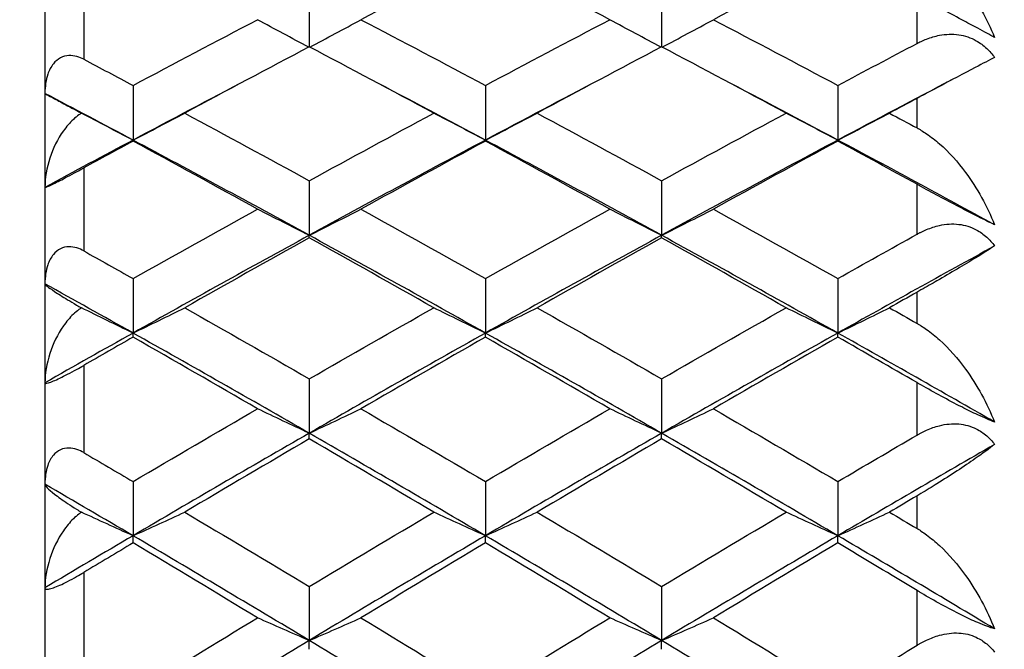
# Model space of a CAD drawing. Units: millimetres. Extents: x 20 to 722, y 20 to 505.
# Drawn here: x 141 to 146, y 148 to 151 of the extents above; entities that cross this region are included whole.
import ezdxf

# ---------------------------------------------------------------- set-up
doc = ezdxf.new("R2010")
doc.units = ezdxf.units.MM
doc.header["$LTSCALE"] = 2.5
for name, color, linetype, lineweight, true_color in [('Dimension (ISO)', 7, 'Continuous', 18, 0x00003f), ('Visible (ISO)', 7, 'Continuous', 25, 0x00003f), ('Visible Narrow (ISO)', 7, 'Continuous', 25, 0x00003f)]:
    doc.layers.add(name, color=color, linetype=linetype, lineweight=lineweight, true_color=true_color)
doc.styles.add('Samuel Heath (ISO)', font='tahoma.ttf')
doc.dimstyles.new('Samuel Heath (ISO)', dxfattribs={"dimscale": 2.5, "dimtxt": 2, "dimasz": 2.5, "dimexe": 1, "dimexo": 1.5, "dimgap": 0.762, "dimtad": 0, "dimtih": 1, "dimtoh": 1, "dimrnd": 1e-08, "dimzin": 0, "dimdsep": 46, "dimtxsty": 'Samuel Heath (ISO)', "dimcen": 0.09, "dimdle": 10, "dimclrd": 256, "dimclre": 256, "dimclrt": 256, "dimazin": 0, "dimtfac": 1.5, "dimtmove": 0, "dimatfit": 3, "dimfxl": 1, "dimtolj": 1, "dimtzin": 0, "dimlwd": 15, "dimlwe": 15, "dimarcsym": 0})

# ---------------------------------------------------------------- blocks, each defined once
blk = doc.blocks.new('*D11')
at = {"layer": 'Defpoints', "color": 0, "transparency": 16777216}
for p in [(248.6861, 263.8541), (129.0861, 178.8541), (248.6861, 140.2292)]:
    blk.add_point(p, dxfattribs=at)
at = {"layer": 'Dimension (ISO)', "color": 176, "lineweight": 15, "true_color": 0x000080, "transparency": 16777216}
for p, q in [((129.0861, 182.6041), (129.0861, 266.3541)), ((248.6861, 143.9792), (248.6861, 266.3541)), ((135.3361, 263.8541), (177.2235, 263.8541)), ((242.4361, 263.8541), (200.8488, 263.8541))]:
    blk.add_line(p, q, dxfattribs=at)
at = {"layer": 'Dimension (ISO)', "color": 176, "true_color": 0x000080, "transparency": 16777216}
for points in [[(135.3361, 264.8958), (135.3361, 262.8125), (129.0861, 263.8541)], [(242.4361, 264.8958), (242.4361, 262.8125), (248.6861, 263.8541)]]:
    blk.add_solid(points, dxfattribs=at)
at = {"layer": 'Dimension (ISO)', "color": 176, "lineweight": 18, "true_color": 0x000080, "transparency": 16777216, "insert": (189.0361, 266.4565), "char_height": 5, "attachment_point": 2, "style": 'Samuel Heath (ISO)'}
blk.add_mtext('\\A1;119.60', dxfattribs=at)

msp = doc.modelspace()

# ---------------------------------------------------------------- linework, layer by layer
at = {"layer": 'Visible (ISO)'}
for p, q in [((141.0861, 161.5541), (141.0861, 107.1541)), ((142.4498, 151.4554), (142.4498, 151.1766)), ((144.2679, 151.4554), (144.2679, 151.1766)), ((141.5407, 150.9778), (141.5407, 150.6962)), ((143.3589, 150.9778), (143.3589, 150.6962)), ((145.177, 150.9778), (145.177, 150.6962)), ((141.5407, 150.691), (141.5407, 150.6962)), ((143.3589, 150.691), (143.3589, 150.6962)), ((145.177, 150.691), (145.177, 150.6962)), ((142.4498, 150.4866), (142.4498, 150.2053)), ((144.2679, 150.4866), (144.2679, 150.2053)), ((142.4498, 150.192), (142.4498, 150.2053)), ((144.2679, 150.192), (144.2679, 150.2053)), ((141.5407, 149.9823), (141.5407, 149.7014)), ((143.3589, 149.9823), (143.3589, 149.7014)), ((145.177, 149.9823), (145.177, 149.7014)), ((141.5407, 149.6802), (141.5407, 149.7014)), ((143.3589, 149.6802), (143.3589, 149.7014)), ((145.177, 149.6802), (145.177, 149.7014)), ((142.4498, 149.4652), (142.4498, 149.1851)), ((144.2679, 149.4652), (144.2679, 149.1851)), ((142.4498, 149.1558), (142.4498, 149.1851)), ((144.2679, 149.1558), (144.2679, 149.1851)), ((141.5407, 148.9359), (141.5407, 148.6567)), ((143.3589, 148.9359), (143.3589, 148.6567)), ((145.177, 148.9359), (145.177, 148.6567)), ((141.5407, 148.6194), (141.5407, 148.6567)), ((143.3589, 148.6194), (143.3589, 148.6567)), ((145.177, 148.6194), (145.177, 148.6567)), ((142.4498, 148.3946), (142.4498, 148.1166)), ((144.2679, 148.3946), (144.2679, 148.1166)), ((142.4498, 148.0714), (142.4498, 148.1166)), ((144.2679, 148.0714), (144.2679, 148.1166))]:
    msp.add_line(p, q, dxfattribs=at)
for points, knots in [([(145.5861, 151.7121), (145.5873, 151.7115), (145.5885, 151.7109), (145.5913, 151.7094), (145.593, 151.7085), (145.599, 151.7054), (145.6033, 151.703), (145.6169, 151.6953), (145.6261, 151.6896), (145.6582, 151.6688), (145.6804, 151.6521), (145.7509, 151.5926), (145.7959, 151.5435), (145.896, 151.4109), (145.9466, 151.3204), (145.9861, 151.2254)], [0.000002, 0.000002, 0.000002, 0.000002, 0.00044178, 0.00044178, 0.00107709, 0.00107709, 0.00269743, 0.00269743, 0.00627445, 0.00627445, 0.01532747, 0.01532747, 0.03629434, 0.03629434, 0.06771302, 0.06771302, 0.06771302, 0.06771302]), ([(145.9861, 151.2254), (145.9617, 151.2386), (145.9326, 151.2543), (145.873, 151.2863), (145.8452, 151.3012), (145.7814, 151.3352), (145.746, 151.354), (145.676, 151.3909), (145.6417, 151.4089), (145.6043, 151.4284), (145.5998, 151.4307), (145.5937, 151.4339), (145.5921, 151.4347), (145.5898, 151.4359), (145.589, 151.4363), (145.5875, 151.4371), (145.5868, 151.4375), (145.5861, 151.4378)], [0, 0, 0, 0, 0.01296977, 0.01296977, 0.02299032, 0.02299032, 0.03498669, 0.03498669, 0.0470052, 0.0470052, 0.04866673, 0.04866673, 0.04926307, 0.04926307, 0.04955185, 0.04955185, 0.04981059, 0.04981059, 0.04981059, 0.04981059]), ([(142.4471, 151.1751), (142.4032, 151.1983), (142.3595, 151.2216), (142.2714, 151.2687), (142.2271, 151.2926), (142.1828, 151.3166)], [0.00033516, 0.00033516, 0.00033516, 0.00033516, 0.01670189, 0.01670189, 0.03335509, 0.03335509, 0.03335509, 0.03335509]), ([(142.4525, 151.1751), (142.4963, 151.1983), (142.5401, 151.2216), (142.6282, 151.2687), (142.6725, 151.2926), (142.7167, 151.3166)], [0.00033516, 0.00033516, 0.00033516, 0.00033516, 0.01670189, 0.01670189, 0.03335509, 0.03335509, 0.03335509, 0.03335509]), ([(144.2653, 151.1751), (144.2214, 151.1983), (144.1776, 151.2216), (144.0896, 151.2687), (144.0452, 151.2926), (144.001, 151.3166)], [0.00033516, 0.00033516, 0.00033516, 0.00033516, 0.01670189, 0.01670189, 0.03335509, 0.03335509, 0.03335509, 0.03335509]), ([(144.2706, 151.1751), (144.3145, 151.1983), (144.3582, 151.2216), (144.4463, 151.2687), (144.4907, 151.2926), (144.5349, 151.3166)], [0.00033516, 0.00033516, 0.00033516, 0.00033516, 0.01670189, 0.01670189, 0.03335509, 0.03335509, 0.03335509, 0.03335509]), ([(145.5861, 151.1944), (145.5873, 151.195), (145.5885, 151.1956), (145.5913, 151.1971), (145.593, 151.1979), (145.599, 151.2009), (145.6032, 151.203), (145.6166, 151.2092), (145.6259, 151.2132), (145.6569, 151.2252), (145.6791, 151.2318), (145.7346, 151.2424), (145.7681, 151.2438), (145.8327, 151.2343), (145.863, 151.2241), (145.9107, 151.1971), (145.9286, 151.1838), (145.9601, 151.1543), (145.9738, 151.1387), (145.9861, 151.1218)], [0.000002, 0.000002, 0.000002, 0.000002, 0.00044032, 0.00044032, 0.00106843, 0.00106843, 0.00264367, 0.00264367, 0.00599165, 0.00599165, 0.01376793, 0.01376793, 0.02512683, 0.02512683, 0.03591415, 0.03591415, 0.04321502, 0.04321502, 0.04978524, 0.04978524, 0.04978524, 0.04978524]), ([(141.2861, 151.1129), (141.275, 151.1188), (141.2634, 151.1236), (141.2379, 151.1308), (141.224, 151.1327), (141.1947, 151.1312), (141.1798, 151.1273), (141.1522, 151.1127), (141.1403, 151.1025), (141.1172, 151.0742), (141.1077, 151.0554), (141.0911, 151.0067), (141.0861, 150.9732), (141.0861, 150.9366)], [-0.0415629, -0.0415629, -0.0415629, -0.0415629, -0.03661098, -0.03661098, -0.03095379, -0.03095379, -0.02473699, -0.02473699, -0.01861669, -0.01861669, -0.01096604, -0.01096604, 0, 0, 0, 0]), ([(145.9861, 151.1218), (145.9581, 151.1077), (145.9247, 151.0905), (145.8275, 151.0398), (145.76, 151.004), (145.6623, 150.9519), (145.6348, 150.9372), (145.6024, 150.9198), (145.5985, 150.9178), (145.593, 150.9148), (145.5914, 150.914), (145.5891, 150.9127), (145.5885, 150.9124), (145.5873, 150.9118), (145.5867, 150.9115), (145.5861, 150.9111)], [0, 0, 0, 0, 0.02233268, 0.02233268, 0.05672787, 0.05672787, 0.06925996, 0.06925996, 0.07095382, 0.07095382, 0.07165194, 0.07165194, 0.07192286, 0.07192286, 0.07217175, 0.07217175, 0.07217175, 0.07217175]), ([(141.0861, 150.9366), (141.0861, 150.9365), (141.0904, 150.9341), (141.1064, 150.9254), (141.1195, 150.9183), (141.1542, 150.8995), (141.1768, 150.8873), (141.2174, 150.8653), (141.2329, 150.857), (141.2574, 150.8438), (141.2657, 150.8393), (141.2742, 150.8347)], [-0.0465771, -0.0465771, -0.0465771, -0.0465771, -0.03644677, -0.03644677, -0.02452746, -0.02452746, -0.01163435, -0.01163435, -0.00479746, -0.00479746, -0.00150731, -0.00150731, -0.00150731, -0.00150731]), ([(141.2742, 150.8347), (141.2697, 150.8319), (141.2652, 150.8289), (141.251, 150.8187), (141.2417, 150.811), (141.2138, 150.7852), (141.1966, 150.765), (141.1515, 150.7018), (141.1276, 150.6532), (141.0947, 150.5521), (141.0861, 150.5003), (141.0861, 150.4523)], [-0.0411101, -0.0411101, -0.0411101, -0.0411101, -0.03954153, -0.03954153, -0.03604769, -0.03604769, -0.02867972, -0.02867972, -0.01440568, -0.01440568, 0, 0, 0, 0]), ([(141.5407, 150.6962), (141.4959, 150.7191), (141.4513, 150.7422), (141.3624, 150.7884), (141.3183, 150.8115), (141.2742, 150.8347)], [0, 0, 0, 0, 0.01670189, 0.01670189, 0.03329627, 0.03329627, 0.03329627, 0.03329627]), ([(141.5407, 150.6962), (141.5854, 150.7191), (141.6301, 150.7422), (141.7191, 150.7885), (141.7634, 150.8117), (141.8076, 150.8349)], [0, 0, 0, 0, 0.01670189, 0.01670189, 0.03335509, 0.03335509, 0.03335509, 0.03335509]), ([(143.3589, 150.6962), (143.3141, 150.7191), (143.2694, 150.7422), (143.1805, 150.7885), (143.1361, 150.8117), (143.0919, 150.8349)], [0, 0, 0, 0, 0.01670189, 0.01670189, 0.03335509, 0.03335509, 0.03335509, 0.03335509]), ([(143.3589, 150.6962), (143.4036, 150.7191), (143.4483, 150.7422), (143.5372, 150.7885), (143.5816, 150.8117), (143.6258, 150.8349)], [0, 0, 0, 0, 0.01670189, 0.01670189, 0.03335509, 0.03335509, 0.03335509, 0.03335509]), ([(145.177, 150.6962), (145.1323, 150.7191), (145.0876, 150.7422), (144.9986, 150.7885), (144.9543, 150.8117), (144.9101, 150.8349)], [0, 0, 0, 0, 0.01670189, 0.01670189, 0.03335509, 0.03335509, 0.03335509, 0.03335509]), ([(145.177, 150.6962), (145.2218, 150.7191), (145.2664, 150.7422), (145.3554, 150.7885), (145.3997, 150.8117), (145.444, 150.8349)], [0, 0, 0, 0, 0.01670189, 0.01670189, 0.03335509, 0.03335509, 0.03335509, 0.03335509]), ([(145.5861, 150.7584), (145.5873, 150.7578), (145.5885, 150.7571), (145.5913, 150.7556), (145.593, 150.7546), (145.599, 150.7512), (145.6033, 150.7488), (145.6169, 150.7406), (145.6261, 150.7347), (145.6582, 150.7129), (145.6804, 150.6956), (145.7509, 150.6339), (145.7959, 150.5835), (145.896, 150.448), (145.9466, 150.356), (145.9861, 150.2599)], [0.000002, 0.000002, 0.000002, 0.000002, 0.00044178, 0.00044178, 0.00107709, 0.00107709, 0.00269743, 0.00269743, 0.00627445, 0.00627445, 0.01532747, 0.01532747, 0.03629434, 0.03629434, 0.06771302, 0.06771302, 0.06771302, 0.06771302]), ([(141.0861, 150.4523), (141.0861, 150.4517), (141.0875, 150.4518), (141.0936, 150.4538), (141.0981, 150.4556), (141.1112, 150.4614), (141.1198, 150.4655), (141.1401, 150.4755), (141.1508, 150.4808), (141.1756, 150.4935), (141.1892, 150.5006), (141.2188, 150.5162), (141.2343, 150.5245), (141.262, 150.5395), (141.2743, 150.5462), (141.2861, 150.5526)], [-0.03575682, -0.03575682, -0.03575682, -0.03575682, -0.03002533, -0.03002533, -0.02462963, -0.02462963, -0.01914077, -0.01914077, -0.01452356, -0.01452356, -0.0096812, -0.0096812, -0.00440837, -0.00440837, 0, 0, 0, 0]), ([(145.9861, 150.2599), (145.9617, 150.2712), (145.9326, 150.2853), (145.873, 150.3152), (145.8452, 150.3295), (145.7814, 150.3627), (145.746, 150.3815), (145.676, 150.419), (145.6417, 150.4377), (145.6043, 150.4581), (145.5998, 150.4606), (145.5937, 150.4639), (145.5921, 150.4648), (145.5898, 150.4661), (145.589, 150.4665), (145.5875, 150.4673), (145.5868, 150.4677), (145.5861, 150.4681)], [0, 0, 0, 0, 0.01296977, 0.01296977, 0.02299032, 0.02299032, 0.03498669, 0.03498669, 0.0470052, 0.0470052, 0.04866673, 0.04866673, 0.04926307, 0.04926307, 0.04955185, 0.04955185, 0.04981059, 0.04981059, 0.04981059, 0.04981059]), ([(142.4498, 150.2053), (142.405, 150.2276), (142.3604, 150.2499), (142.2714, 150.2948), (142.2271, 150.3173), (142.1828, 150.3399)], [0, 0, 0, 0, 0.01670189, 0.01670189, 0.03335509, 0.03335509, 0.03335509, 0.03335509]), ([(142.4498, 150.2053), (142.4945, 150.2276), (142.5392, 150.2499), (142.6282, 150.2948), (142.6725, 150.3173), (142.7167, 150.3399)], [0, 0, 0, 0, 0.01670189, 0.01670189, 0.03335509, 0.03335509, 0.03335509, 0.03335509]), ([(144.2679, 150.2053), (144.2232, 150.2276), (144.1785, 150.2499), (144.0896, 150.2948), (144.0452, 150.3173), (144.001, 150.3399)], [0, 0, 0, 0, 0.01670189, 0.01670189, 0.03335509, 0.03335509, 0.03335509, 0.03335509]), ([(144.2679, 150.2053), (144.3127, 150.2276), (144.3574, 150.2499), (144.4463, 150.2948), (144.4907, 150.3173), (144.5349, 150.3399)], [0, 0, 0, 0, 0.01670189, 0.01670189, 0.03335509, 0.03335509, 0.03335509, 0.03335509]), ([(145.5861, 150.2108), (145.5873, 150.2115), (145.5885, 150.2121), (145.5913, 150.2137), (145.593, 150.2146), (145.599, 150.2178), (145.6032, 150.22), (145.6166, 150.2266), (145.6259, 150.2308), (145.6569, 150.2437), (145.6791, 150.251), (145.7346, 150.2632), (145.7681, 150.2657), (145.8327, 150.2581), (145.863, 150.2489), (145.9107, 150.2234), (145.9286, 150.2106), (145.9601, 150.1821), (145.9738, 150.167), (145.9861, 150.1505)], [0.000002, 0.000002, 0.000002, 0.000002, 0.00044032, 0.00044032, 0.00106843, 0.00106843, 0.00264367, 0.00264367, 0.00599165, 0.00599165, 0.01376793, 0.01376793, 0.02512683, 0.02512683, 0.03591415, 0.03591415, 0.04321502, 0.04321502, 0.04978524, 0.04978524, 0.04978524, 0.04978524]), ([(141.2861, 150.1248), (141.275, 150.131), (141.2634, 150.1362), (141.2379, 150.1441), (141.224, 150.1464), (141.1947, 150.1459), (141.1798, 150.1424), (141.1522, 150.1287), (141.1403, 150.1189), (141.1172, 150.0913), (141.1077, 150.0728), (141.0911, 150.0247), (141.0861, 149.9914), (141.0861, 149.9549)], [-0.0415629, -0.0415629, -0.0415629, -0.0415629, -0.03661098, -0.03661098, -0.03095379, -0.03095379, -0.02473699, -0.02473699, -0.01861669, -0.01861669, -0.01096604, -0.01096604, 0, 0, 0, 0]), ([(145.9861, 150.1505), (145.9581, 150.1325), (145.9247, 150.1116), (145.8275, 150.0522), (145.76, 150.012), (145.6623, 149.9554), (145.6348, 149.9397), (145.6024, 149.9213), (145.5985, 149.9191), (145.593, 149.9159), (145.5914, 149.915), (145.5891, 149.9138), (145.5885, 149.9134), (145.5873, 149.9127), (145.5867, 149.9124), (145.5861, 149.9121)], [0, 0, 0, 0, 0.02233268, 0.02233268, 0.05672787, 0.05672787, 0.06925996, 0.06925996, 0.07095382, 0.07095382, 0.07165194, 0.07165194, 0.07192286, 0.07192286, 0.07217175, 0.07217175, 0.07217175, 0.07217175]), ([(141.0861, 149.9549), (141.0861, 149.9529), (141.0904, 149.9485), (141.1064, 149.9357), (141.1195, 149.9265), (141.1542, 149.9036), (141.1768, 149.8893), (141.2174, 149.8647), (141.2329, 149.8555), (141.2574, 149.8412), (141.2657, 149.8364), (141.2742, 149.8316)], [-0.0465771, -0.0465771, -0.0465771, -0.0465771, -0.03644677, -0.03644677, -0.02452746, -0.02452746, -0.01163435, -0.01163435, -0.00479746, -0.00479746, -0.00150731, -0.00150731, -0.00150731, -0.00150731]), ([(141.2742, 149.8316), (141.2697, 149.8286), (141.2652, 149.8255), (141.251, 149.8149), (141.2417, 149.8069), (141.2138, 149.7804), (141.1966, 149.7598), (141.1515, 149.6953), (141.1276, 149.6462), (141.0947, 149.5444), (141.0861, 149.4926), (141.0861, 149.4448)], [-0.0411101, -0.0411101, -0.0411101, -0.0411101, -0.03954153, -0.03954153, -0.03604769, -0.03604769, -0.02867972, -0.02867972, -0.01440568, -0.01440568, 0, 0, 0, 0]), ([(141.5407, 149.7014), (141.4959, 149.723), (141.4513, 149.7447), (141.3624, 149.7881), (141.3183, 149.8098), (141.2742, 149.8316)], [0, 0, 0, 0, 0.01670189, 0.01670189, 0.03329627, 0.03329627, 0.03329627, 0.03329627]), ([(141.5407, 149.7014), (141.5854, 149.723), (141.6301, 149.7447), (141.7191, 149.7881), (141.7634, 149.8099), (141.8076, 149.8318)], [0, 0, 0, 0, 0.01670189, 0.01670189, 0.03335509, 0.03335509, 0.03335509, 0.03335509]), ([(143.3589, 149.7014), (143.3141, 149.723), (143.2694, 149.7447), (143.1805, 149.7881), (143.1361, 149.8099), (143.0919, 149.8318)], [0, 0, 0, 0, 0.01670189, 0.01670189, 0.03335509, 0.03335509, 0.03335509, 0.03335509]), ([(143.3589, 149.7014), (143.4036, 149.723), (143.4483, 149.7447), (143.5372, 149.7881), (143.5816, 149.8099), (143.6258, 149.8318)], [0, 0, 0, 0, 0.01670189, 0.01670189, 0.03335509, 0.03335509, 0.03335509, 0.03335509]), ([(145.177, 149.7014), (145.1323, 149.723), (145.0876, 149.7447), (144.9986, 149.7881), (144.9543, 149.8099), (144.9101, 149.8318)], [0, 0, 0, 0, 0.01670189, 0.01670189, 0.03335509, 0.03335509, 0.03335509, 0.03335509]), ([(145.177, 149.7014), (145.2218, 149.723), (145.2664, 149.7447), (145.3554, 149.7881), (145.3997, 149.8099), (145.444, 149.8318)], [0, 0, 0, 0, 0.01670189, 0.01670189, 0.03335509, 0.03335509, 0.03335509, 0.03335509]), ([(145.5861, 149.7512), (145.5873, 149.7505), (145.5885, 149.7498), (145.5913, 149.7482), (145.593, 149.7472), (145.599, 149.7437), (145.6033, 149.7411), (145.6169, 149.7325), (145.6261, 149.7263), (145.6582, 149.7037), (145.6804, 149.6857), (145.7509, 149.6222), (145.7959, 149.5705), (145.896, 149.4325), (145.9466, 149.3394), (145.9861, 149.2425)], [0.000002, 0.000002, 0.000002, 0.000002, 0.00044178, 0.00044178, 0.00107709, 0.00107709, 0.00269743, 0.00269743, 0.00627445, 0.00627445, 0.01532747, 0.01532747, 0.03629434, 0.03629434, 0.06771302, 0.06771302, 0.06771302, 0.06771302]), ([(141.0861, 149.4448), (141.0861, 149.4431), (141.0875, 149.4421), (141.0936, 149.442), (141.0981, 149.4428), (141.1112, 149.4467), (141.1198, 149.4499), (141.1401, 149.4584), (141.1508, 149.4632), (141.1756, 149.4751), (141.1892, 149.4819), (141.2188, 149.4972), (141.2343, 149.5056), (141.262, 149.5209), (141.2743, 149.5278), (141.2861, 149.5346)], [-0.03575682, -0.03575682, -0.03575682, -0.03575682, -0.03002533, -0.03002533, -0.02462963, -0.02462963, -0.01914077, -0.01914077, -0.01452356, -0.01452356, -0.0096812, -0.0096812, -0.00440837, -0.00440837, 0, 0, 0, 0]), ([(145.9861, 149.2425), (145.9617, 149.2519), (145.9326, 149.2643), (145.873, 149.292), (145.8452, 149.3056), (145.7814, 149.338), (145.746, 149.3567), (145.676, 149.3948), (145.6417, 149.414), (145.6043, 149.4353), (145.5998, 149.4379), (145.5937, 149.4414), (145.5921, 149.4423), (145.5898, 149.4437), (145.589, 149.4441), (145.5875, 149.4449), (145.5868, 149.4453), (145.5861, 149.4457)], [0, 0, 0, 0, 0.01296977, 0.01296977, 0.02299032, 0.02299032, 0.03498669, 0.03498669, 0.0470052, 0.0470052, 0.04866673, 0.04866673, 0.04926307, 0.04926307, 0.04955185, 0.04955185, 0.04981059, 0.04981059, 0.04981059, 0.04981059]), ([(142.4498, 149.1851), (142.405, 149.206), (142.3604, 149.2269), (142.2714, 149.2689), (142.2271, 149.2899), (142.1828, 149.3111)], [0, 0, 0, 0, 0.01670189, 0.01670189, 0.03335509, 0.03335509, 0.03335509, 0.03335509]), ([(142.4498, 149.1851), (142.4945, 149.206), (142.5392, 149.2269), (142.6282, 149.2689), (142.6725, 149.2899), (142.7167, 149.3111)], [0, 0, 0, 0, 0.01670189, 0.01670189, 0.03335509, 0.03335509, 0.03335509, 0.03335509]), ([(144.2679, 149.1851), (144.2232, 149.206), (144.1785, 149.2269), (144.0896, 149.2689), (144.0452, 149.2899), (144.001, 149.3111)], [0, 0, 0, 0, 0.01670189, 0.01670189, 0.03335509, 0.03335509, 0.03335509, 0.03335509]), ([(144.2679, 149.1851), (144.3127, 149.206), (144.3574, 149.2269), (144.4463, 149.2689), (144.4907, 149.2899), (144.5349, 149.3111)], [0, 0, 0, 0, 0.01670189, 0.01670189, 0.03335509, 0.03335509, 0.03335509, 0.03335509]), ([(145.5861, 149.1756), (145.5873, 149.1763), (145.5885, 149.1769), (145.5913, 149.1786), (145.593, 149.1795), (145.599, 149.1829), (145.6032, 149.1852), (145.6166, 149.1922), (145.6259, 149.1967), (145.6569, 149.2104), (145.6791, 149.2183), (145.7346, 149.2322), (145.7681, 149.2357), (145.8327, 149.2301), (145.863, 149.2218), (145.9107, 149.1979), (145.9286, 149.1857), (145.9601, 149.1583), (145.9738, 149.1436), (145.9861, 149.1276)], [0.000002, 0.000002, 0.000002, 0.000002, 0.00044032, 0.00044032, 0.00106843, 0.00106843, 0.00264367, 0.00264367, 0.00599165, 0.00599165, 0.01376793, 0.01376793, 0.02512683, 0.02512683, 0.03591415, 0.03591415, 0.04321502, 0.04321502, 0.04978524, 0.04978524, 0.04978524, 0.04978524]), ([(141.2861, 149.0853), (141.275, 149.0918), (141.2634, 149.0973), (141.2379, 149.106), (141.224, 149.1087), (141.1947, 149.109), (141.1798, 149.1061), (141.1522, 149.0932), (141.1403, 149.0838), (141.1172, 149.0571), (141.1077, 149.039), (141.0911, 148.9917), (141.0861, 148.9587), (141.0861, 148.9224)], [-0.0415629, -0.0415629, -0.0415629, -0.0415629, -0.03661098, -0.03661098, -0.03095379, -0.03095379, -0.02473699, -0.02473699, -0.01861669, -0.01861669, -0.01096604, -0.01096604, 0, 0, 0, 0]), ([(145.9861, 149.1276), (145.9581, 149.1058), (145.9247, 149.0813), (145.8275, 149.0134), (145.76, 148.9689), (145.6623, 148.9081), (145.6348, 148.8913), (145.6024, 148.8719), (145.5985, 148.8696), (145.593, 148.8663), (145.5914, 148.8654), (145.5891, 148.864), (145.5885, 148.8637), (145.5873, 148.8629), (145.5867, 148.8626), (145.5861, 148.8623)], [0, 0, 0, 0, 0.02233268, 0.02233268, 0.05672787, 0.05672787, 0.06925996, 0.06925996, 0.07095382, 0.07095382, 0.07165194, 0.07165194, 0.07192286, 0.07192286, 0.07217175, 0.07217175, 0.07217175, 0.07217175]), ([(141.0861, 148.9224), (141.0861, 148.9184), (141.0904, 148.9121), (141.1064, 148.8953), (141.1195, 148.8839), (141.1542, 148.8569), (141.1768, 148.8406), (141.2174, 148.8135), (141.2329, 148.8035), (141.2574, 148.7882), (141.2657, 148.7831), (141.2742, 148.7779)], [-0.0465771, -0.0465771, -0.0465771, -0.0465771, -0.03644677, -0.03644677, -0.02452746, -0.02452746, -0.01163435, -0.01163435, -0.00479746, -0.00479746, -0.00150731, -0.00150731, -0.00150731, -0.00150731]), ([(141.2742, 148.7779), (141.2697, 148.7749), (141.2652, 148.7716), (141.251, 148.7607), (141.2417, 148.7525), (141.2138, 148.7253), (141.1966, 148.7042), (141.1515, 148.6389), (141.1276, 148.5894), (141.0947, 148.4873), (141.0861, 148.4356), (141.0861, 148.3881)], [-0.0411101, -0.0411101, -0.0411101, -0.0411101, -0.03954153, -0.03954153, -0.03604769, -0.03604769, -0.02867972, -0.02867972, -0.01440568, -0.01440568, 0, 0, 0, 0]), ([(141.5407, 148.6567), (141.4959, 148.6768), (141.4513, 148.697), (141.3624, 148.7374), (141.3183, 148.7576), (141.2742, 148.7779)], [0, 0, 0, 0, 0.01670189, 0.01670189, 0.03329627, 0.03329627, 0.03329627, 0.03329627]), ([(141.5407, 148.6567), (141.5854, 148.6768), (141.6301, 148.697), (141.7191, 148.7375), (141.7634, 148.7578), (141.8076, 148.7781)], [0, 0, 0, 0, 0.01670189, 0.01670189, 0.03335509, 0.03335509, 0.03335509, 0.03335509]), ([(143.3589, 148.6567), (143.3141, 148.6768), (143.2694, 148.697), (143.1805, 148.7375), (143.1361, 148.7578), (143.0919, 148.7781)], [0, 0, 0, 0, 0.01670189, 0.01670189, 0.03335509, 0.03335509, 0.03335509, 0.03335509]), ([(143.3589, 148.6567), (143.4036, 148.6768), (143.4483, 148.697), (143.5372, 148.7375), (143.5816, 148.7578), (143.6258, 148.7781)], [0, 0, 0, 0, 0.01670189, 0.01670189, 0.03335509, 0.03335509, 0.03335509, 0.03335509]), ([(145.177, 148.6567), (145.1323, 148.6768), (145.0876, 148.697), (144.9986, 148.7375), (144.9543, 148.7578), (144.9101, 148.7781)], [0, 0, 0, 0, 0.01670189, 0.01670189, 0.03335509, 0.03335509, 0.03335509, 0.03335509]), ([(145.177, 148.6567), (145.2218, 148.6768), (145.2664, 148.697), (145.3554, 148.7375), (145.3997, 148.7578), (145.444, 148.7781)], [0, 0, 0, 0, 0.01670189, 0.01670189, 0.03335509, 0.03335509, 0.03335509, 0.03335509]), ([(145.5861, 148.6937), (145.5873, 148.693), (145.5885, 148.6923), (145.5913, 148.6906), (145.593, 148.6896), (145.599, 148.6859), (145.6033, 148.6832), (145.6169, 148.6743), (145.6261, 148.6678), (145.6582, 148.6443), (145.6804, 148.6258), (145.7509, 148.5606), (145.7959, 148.5079), (145.896, 148.3679), (145.9466, 148.2739), (145.9861, 148.1765)], [0.000002, 0.000002, 0.000002, 0.000002, 0.00044178, 0.00044178, 0.00107709, 0.00107709, 0.00269743, 0.00269743, 0.00627445, 0.00627445, 0.01532747, 0.01532747, 0.03629434, 0.03629434, 0.06771302, 0.06771302, 0.06771302, 0.06771302]), ([(141.0861, 148.3881), (141.0861, 148.3853), (141.0875, 148.3831), (141.0936, 148.3809), (141.0981, 148.3807), (141.1112, 148.3827), (141.1198, 148.385), (141.1401, 148.3921), (141.1508, 148.3963), (141.1756, 148.4073), (141.1892, 148.4138), (141.2188, 148.4288), (141.2343, 148.4372), (141.262, 148.4529), (141.2743, 148.46), (141.2861, 148.4671)], [-0.03575682, -0.03575682, -0.03575682, -0.03575682, -0.03002533, -0.03002533, -0.02462963, -0.02462963, -0.01914077, -0.01914077, -0.01452356, -0.01452356, -0.0096812, -0.0096812, -0.00440837, -0.00440837, 0, 0, 0, 0]), ([(145.9861, 148.1765), (145.9617, 148.1839), (145.9326, 148.1947), (145.873, 148.2201), (145.8452, 148.233), (145.7814, 148.2644), (145.746, 148.283), (145.676, 148.3214), (145.6417, 148.3411), (145.6043, 148.3633), (145.5998, 148.366), (145.5937, 148.3696), (145.5921, 148.3706), (145.5898, 148.372), (145.589, 148.3725), (145.5875, 148.3734), (145.5868, 148.3738), (145.5861, 148.3742)], [0, 0, 0, 0, 0.01296977, 0.01296977, 0.02299032, 0.02299032, 0.03498669, 0.03498669, 0.0470052, 0.0470052, 0.04866673, 0.04866673, 0.04926307, 0.04926307, 0.04955185, 0.04955185, 0.04981059, 0.04981059, 0.04981059, 0.04981059]), ([(142.4498, 148.1166), (142.405, 148.1359), (142.3604, 148.1554), (142.2714, 148.1943), (142.2271, 148.2138), (142.1828, 148.2335)], [0, 0, 0, 0, 0.01670189, 0.01670189, 0.03335509, 0.03335509, 0.03335509, 0.03335509]), ([(142.4498, 148.1166), (142.4945, 148.1359), (142.5392, 148.1554), (142.6282, 148.1943), (142.6725, 148.2138), (142.7167, 148.2335)], [0, 0, 0, 0, 0.01670189, 0.01670189, 0.03335509, 0.03335509, 0.03335509, 0.03335509]), ([(144.2679, 148.1166), (144.2232, 148.1359), (144.1785, 148.1554), (144.0896, 148.1943), (144.0452, 148.2138), (144.001, 148.2335)], [0, 0, 0, 0, 0.01670189, 0.01670189, 0.03335509, 0.03335509, 0.03335509, 0.03335509]), ([(144.2679, 148.1166), (144.3127, 148.1359), (144.3574, 148.1554), (144.4463, 148.1943), (144.4907, 148.2138), (144.5349, 148.2335)], [0, 0, 0, 0, 0.01670189, 0.01670189, 0.03335509, 0.03335509, 0.03335509, 0.03335509]), ([(145.5861, 148.092), (145.5873, 148.0927), (145.5885, 148.0934), (145.5913, 148.0951), (145.593, 148.0961), (145.599, 148.0996), (145.6032, 148.102), (145.6166, 148.1094), (145.6259, 148.1141), (145.6569, 148.1287), (145.6791, 148.1372), (145.7346, 148.1527), (145.7681, 148.1571), (145.8327, 148.1536), (145.863, 148.1463), (145.9107, 148.124), (145.9286, 148.1125), (145.9601, 148.0862), (145.9738, 148.072), (145.9861, 148.0565)], [0.000002, 0.000002, 0.000002, 0.000002, 0.00044032, 0.00044032, 0.00106843, 0.00106843, 0.00264367, 0.00264367, 0.00599165, 0.00599165, 0.01376793, 0.01376793, 0.02512683, 0.02512683, 0.03591415, 0.03591415, 0.04321502, 0.04321502, 0.04978524, 0.04978524, 0.04978524, 0.04978524])]:
    msp.add_open_spline(points, degree=3, knots=knots, dxfattribs=at)
for points in [[(143.3589, 151.6484), (143.1448, 151.539), (142.9307, 151.4283), (142.7167, 151.3166)], [(144.001, 151.3166), (143.787, 151.4283), (143.5729, 151.539), (143.3589, 151.6484)], [(145.177, 151.6484), (144.963, 151.539), (144.7489, 151.4283), (144.5349, 151.3166)], [(141.5407, 150.9778), (141.7547, 151.0918), (141.9688, 151.2048), (142.1828, 151.3166)], [(142.7167, 151.3166), (142.9307, 151.2048), (143.1448, 151.0918), (143.3589, 150.9778)], [(143.3589, 150.9778), (143.5729, 151.0918), (143.787, 151.2048), (144.001, 151.3166)], [(144.5349, 151.3166), (144.7489, 151.2048), (144.963, 151.0918), (145.177, 150.9778)], [(145.177, 150.9778), (145.3134, 151.0504), (145.4498, 151.1226), (145.5861, 151.1944)], [(142.4498, 151.1766), (142.2357, 151.0638), (142.0217, 150.9499), (141.8076, 150.8349)], [(143.0919, 150.8349), (142.8779, 150.9499), (142.6638, 151.0638), (142.4498, 151.1766)], [(144.2679, 151.1766), (144.0539, 151.0638), (143.8398, 150.9499), (143.6258, 150.8349)], [(144.9101, 150.8349), (144.696, 150.9499), (144.482, 151.0638), (144.2679, 151.1766)], [(141.2861, 151.1129), (141.371, 151.068), (141.4558, 151.023), (141.5407, 150.9778)], [(142.1285, 151.0065), (141.9325, 150.904), (141.7366, 150.8005), (141.5407, 150.6962)], [(143.3589, 150.6962), (143.1629, 150.8005), (142.967, 150.904), (142.771, 151.0065)], [(143.9467, 151.0065), (143.7507, 150.904), (143.5548, 150.8005), (143.3589, 150.6962)], [(145.177, 150.6962), (144.9811, 150.8005), (144.7852, 150.904), (144.5892, 151.0065)], [(145.7648, 151.0065), (145.5689, 150.904), (145.373, 150.8005), (145.177, 150.6962)], [(141.5407, 150.6962), (141.3892, 150.7769), (141.2376, 150.857), (141.0861, 150.9366)], [(145.5861, 150.9111), (145.5387, 150.8858), (145.4914, 150.8604), (145.444, 150.8349)], [(141.8076, 150.8349), (142.0217, 150.7199), (142.2357, 150.6038), (142.4498, 150.4866)], [(142.4498, 150.4866), (142.6638, 150.6038), (142.8779, 150.7199), (143.0919, 150.8349)], [(143.6258, 150.8349), (143.8398, 150.7199), (144.0539, 150.6038), (144.2679, 150.4866)], [(144.2679, 150.4866), (144.482, 150.6038), (144.696, 150.7199), (144.9101, 150.8349)], [(145.444, 150.8349), (145.4914, 150.8095), (145.5387, 150.784), (145.5861, 150.7584)], [(141.5407, 150.6962), (141.3892, 150.6154), (141.2376, 150.5342), (141.0861, 150.4523)], [(141.5407, 150.691), (141.4558, 150.645), (141.371, 150.5989), (141.2861, 150.5526)], [(142.4498, 150.2053), (142.1467, 150.3711), (141.8437, 150.5347), (141.5407, 150.6962)], [(142.1828, 150.3399), (141.9688, 150.458), (141.7547, 150.575), (141.5407, 150.691)], [(143.3589, 150.6962), (143.0558, 150.5347), (142.7528, 150.3711), (142.4498, 150.2053)], [(143.3589, 150.691), (143.1448, 150.575), (142.9307, 150.458), (142.7167, 150.3399)], [(144.2679, 150.2053), (143.9649, 150.3711), (143.6619, 150.5347), (143.3589, 150.6962)], [(144.001, 150.3399), (143.787, 150.458), (143.5729, 150.575), (143.3589, 150.691)], [(145.177, 150.6962), (144.874, 150.5347), (144.571, 150.3711), (144.2679, 150.2053)], [(145.177, 150.691), (144.963, 150.575), (144.7489, 150.458), (144.5349, 150.3399)], [(145.9861, 150.2599), (145.7164, 150.407), (145.4467, 150.5525), (145.177, 150.6962)], [(145.5861, 150.4681), (145.4498, 150.5428), (145.3134, 150.6171), (145.177, 150.691)], [(141.5407, 149.9823), (141.7547, 150.1026), (141.9688, 150.2218), (142.1828, 150.3399)], [(142.7167, 150.3399), (142.9307, 150.2218), (143.1448, 150.1026), (143.3589, 149.9823)], [(143.3589, 149.9823), (143.5729, 150.1026), (143.787, 150.2218), (144.001, 150.3399)], [(144.5349, 150.3399), (144.7489, 150.2218), (144.963, 150.1026), (145.177, 149.9823)], [(142.4498, 150.2053), (142.1467, 150.0395), (141.8437, 149.8715), (141.5407, 149.7014)], [(142.4498, 150.192), (142.2357, 150.073), (142.0217, 149.9529), (141.8076, 149.8318)], [(143.3589, 149.7014), (143.0558, 149.8715), (142.7528, 150.0395), (142.4498, 150.2053)], [(143.0919, 149.8318), (142.8779, 149.9529), (142.6638, 150.073), (142.4498, 150.192)], [(144.2679, 150.2053), (143.9649, 150.0395), (143.6619, 149.8715), (143.3589, 149.7014)], [(144.2679, 150.192), (144.0539, 150.073), (143.8398, 149.9529), (143.6258, 149.8318)], [(145.177, 149.7014), (144.874, 149.8715), (144.571, 150.0395), (144.2679, 150.2053)], [(144.9101, 149.8318), (144.696, 149.9529), (144.482, 150.073), (144.2679, 150.192)], [(145.177, 149.9823), (145.3134, 150.0589), (145.4498, 150.1351), (145.5861, 150.2108)], [(141.2861, 150.1248), (141.371, 150.0775), (141.4558, 150.03), (141.5407, 149.9823)], [(145.9861, 150.1505), (145.7164, 150.0025), (145.4467, 149.8528), (145.177, 149.7014)], [(141.5407, 149.7014), (141.3892, 149.7865), (141.2376, 149.871), (141.0861, 149.9549)], [(145.5861, 149.9121), (145.5387, 149.8854), (145.4914, 149.8586), (145.444, 149.8318)], [(141.8076, 149.8318), (142.0217, 149.7106), (142.2357, 149.5885), (142.4498, 149.4652)], [(142.4498, 149.4652), (142.6638, 149.5885), (142.8779, 149.7106), (143.0919, 149.8318)], [(143.6258, 149.8318), (143.8398, 149.7106), (144.0539, 149.5885), (144.2679, 149.4652)], [(144.2679, 149.4652), (144.482, 149.5885), (144.696, 149.7106), (144.9101, 149.8318)], [(145.444, 149.8318), (145.4914, 149.805), (145.5387, 149.7781), (145.5861, 149.7512)], [(141.5407, 149.7014), (141.3892, 149.6164), (141.2376, 149.5309), (141.0861, 149.4448)], [(141.5407, 149.6802), (141.4558, 149.6318), (141.371, 149.5833), (141.2861, 149.5346)], [(142.4498, 149.1851), (142.1467, 149.3593), (141.8437, 149.5314), (141.5407, 149.7014)], [(142.1828, 149.3111), (141.9688, 149.4351), (141.7547, 149.5582), (141.5407, 149.6802)], [(143.3589, 149.7014), (143.0558, 149.5314), (142.7528, 149.3593), (142.4498, 149.1851)], [(143.3589, 149.6802), (143.1448, 149.5582), (142.9307, 149.4351), (142.7167, 149.3111)], [(144.2679, 149.1851), (143.9649, 149.3593), (143.6619, 149.5314), (143.3589, 149.7014)], [(144.001, 149.3111), (143.787, 149.4351), (143.5729, 149.5582), (143.3589, 149.6802)], [(145.177, 149.7014), (144.874, 149.5314), (144.571, 149.3593), (144.2679, 149.1851)], [(145.177, 149.6802), (144.963, 149.5582), (144.7489, 149.4351), (144.5349, 149.3111)], [(145.9861, 149.2425), (145.7164, 149.3971), (145.4467, 149.5501), (145.177, 149.7014)], [(145.5861, 149.4457), (145.4498, 149.5243), (145.3134, 149.6025), (145.177, 149.6802)], [(141.5407, 148.9359), (141.7547, 149.0619), (141.9688, 149.187), (142.1828, 149.3111)], [(142.7167, 149.3111), (142.9307, 149.187), (143.1448, 149.0619), (143.3589, 148.9359)], [(143.3589, 148.9359), (143.5729, 149.0619), (143.787, 149.187), (144.001, 149.3111)], [(144.5349, 149.3111), (144.7489, 149.187), (144.963, 149.0619), (145.177, 148.9359)], [(142.4498, 149.1851), (142.1467, 149.011), (141.8437, 148.8348), (141.5407, 148.6567)], [(143.3589, 148.6567), (143.0558, 148.8348), (142.7528, 149.011), (142.4498, 149.1851)], [(144.2679, 149.1851), (143.9649, 149.011), (143.6619, 148.8348), (143.3589, 148.6567)], [(145.177, 148.6567), (144.874, 148.8348), (144.571, 149.011), (144.2679, 149.1851)], [(145.177, 148.9359), (145.3134, 149.0162), (145.4498, 149.0961), (145.5861, 149.1756)], [(142.4498, 149.1558), (142.2357, 149.0309), (142.0217, 148.905), (141.8076, 148.7781)], [(143.0919, 148.7781), (142.8779, 148.905), (142.6638, 149.0309), (142.4498, 149.1558)], [(144.2679, 149.1558), (144.0539, 149.0309), (143.8398, 148.905), (143.6258, 148.7781)], [(144.9101, 148.7781), (144.696, 148.905), (144.482, 149.0309), (144.2679, 149.1558)], [(145.9861, 149.1276), (145.7164, 148.9722), (145.4467, 148.8152), (145.177, 148.6567)], [(141.2861, 149.0853), (141.371, 149.0356), (141.4558, 148.9858), (141.5407, 148.9359)], [(141.5407, 148.6567), (141.3892, 148.7457), (141.2376, 148.8343), (141.0861, 148.9224)], [(145.5861, 148.8623), (145.5387, 148.8343), (145.4914, 148.8062), (145.444, 148.7781)], [(141.8076, 148.7781), (142.0217, 148.6513), (142.2357, 148.5234), (142.4498, 148.3946)], [(142.4498, 148.3946), (142.6638, 148.5234), (142.8779, 148.6513), (143.0919, 148.7781)], [(143.6258, 148.7781), (143.8398, 148.6513), (144.0539, 148.5234), (144.2679, 148.3946)], [(144.2679, 148.3946), (144.482, 148.5234), (144.696, 148.6513), (144.9101, 148.7781)], [(145.444, 148.7781), (145.4914, 148.7501), (145.5387, 148.7219), (145.5861, 148.6937)], [(141.5407, 148.6567), (141.3892, 148.5676), (141.2376, 148.4781), (141.0861, 148.3881)], [(142.4498, 148.1166), (142.1467, 148.2985), (141.8437, 148.4786), (141.5407, 148.6567)], [(143.3589, 148.6567), (143.0558, 148.4786), (142.7528, 148.2985), (142.4498, 148.1166)], [(144.2679, 148.1166), (143.9649, 148.2985), (143.6619, 148.4786), (143.3589, 148.6567)], [(145.177, 148.6567), (144.874, 148.4786), (144.571, 148.2985), (144.2679, 148.1166)], [(145.9861, 148.1765), (145.7164, 148.3381), (145.4467, 148.4982), (145.177, 148.6567)], [(141.5407, 148.6194), (141.4558, 148.5688), (141.371, 148.518), (141.2861, 148.4671)], [(142.1828, 148.2335), (141.9688, 148.3631), (141.7547, 148.4917), (141.5407, 148.6194)], [(143.3589, 148.6194), (143.1448, 148.4917), (142.9307, 148.3631), (142.7167, 148.2335)], [(144.001, 148.2335), (143.787, 148.3631), (143.5729, 148.4917), (143.3589, 148.6194)], [(145.177, 148.6194), (144.963, 148.4917), (144.7489, 148.3631), (144.5349, 148.2335)], [(145.5861, 148.3742), (145.4498, 148.4563), (145.3134, 148.5381), (145.177, 148.6194)], [(141.5407, 147.8419), (141.7547, 147.9733), (141.9688, 148.1039), (142.1828, 148.2335)], [(142.7167, 148.2335), (142.9307, 148.1039), (143.1448, 147.9733), (143.3589, 147.8419)], [(143.3589, 147.8419), (143.5729, 147.9733), (143.787, 148.1039), (144.001, 148.2335)], [(144.5349, 148.2335), (144.7489, 148.1039), (144.963, 147.9733), (145.177, 147.8419)], [(142.4498, 148.1166), (142.1467, 147.9347), (141.8437, 147.7509), (141.5407, 147.5653)], [(143.3589, 147.5653), (143.0558, 147.7509), (142.7528, 147.9347), (142.4498, 148.1166)], [(144.2679, 148.1166), (143.9649, 147.9347), (143.6619, 147.7509), (143.3589, 147.5653)], [(145.177, 147.5653), (144.874, 147.7509), (144.571, 147.9347), (144.2679, 148.1166)], [(145.177, 147.8419), (145.3134, 147.9256), (145.4498, 148.009), (145.5861, 148.092)]]:
    msp.add_open_spline(points, degree=3, dxfattribs=at)
at = {"layer": 'Visible Narrow (ISO)'}
for p, q in [((141.2861, 151.5177), (141.2861, 151.1129)), ((145.5861, 151.1944), (145.5861, 151.4378)), ((145.5861, 150.7584), (145.5861, 150.9111)), ((141.2861, 150.5526), (141.2861, 150.1248)), ((145.5861, 150.2108), (145.5861, 150.4681)), ((145.5861, 149.7512), (145.5861, 149.9121)), ((141.2861, 149.5346), (141.2861, 149.0853)), ((145.5861, 149.1756), (145.5861, 149.4457)), ((145.5861, 148.6937), (145.5861, 148.8623)), ((141.2861, 148.4671), (141.2861, 147.9978)), ((145.5861, 148.092), (145.5861, 148.3742))]:
    msp.add_line(p, q, dxfattribs=at)

# ---------------------------------------------------------------- dimensions: what is measured, and where the dimension line sits
at = {"layer": 'Dimension (ISO)', "color": 176, "lineweight": 18, "true_color": 0x000080}
dim = msp.add_linear_dim(base=(248.6861, 263.8541), p1=(129.0861, 178.8541), p2=(248.6861, 140.2292), angle=180, dimstyle='Samuel Heath (ISO)', override={"dimgap": 0.762, "dimtih": 0, "dimtoh": 0, "dimdec": 2, "dimtol": 0, "dimlim": 0, "dimtp": 0, "dimtm": 0, "dimtdec": 2, "dimtofl": 0, "dimatfit": 1}, dxfattribs=at)
dim.commit()
dim.dimension.update_dxf_attribs({"geometry": '*D11', "text_midpoint": (189.0361, 263.8541), "dimtype": 160})

doc.saveas('drawing.dxf')
